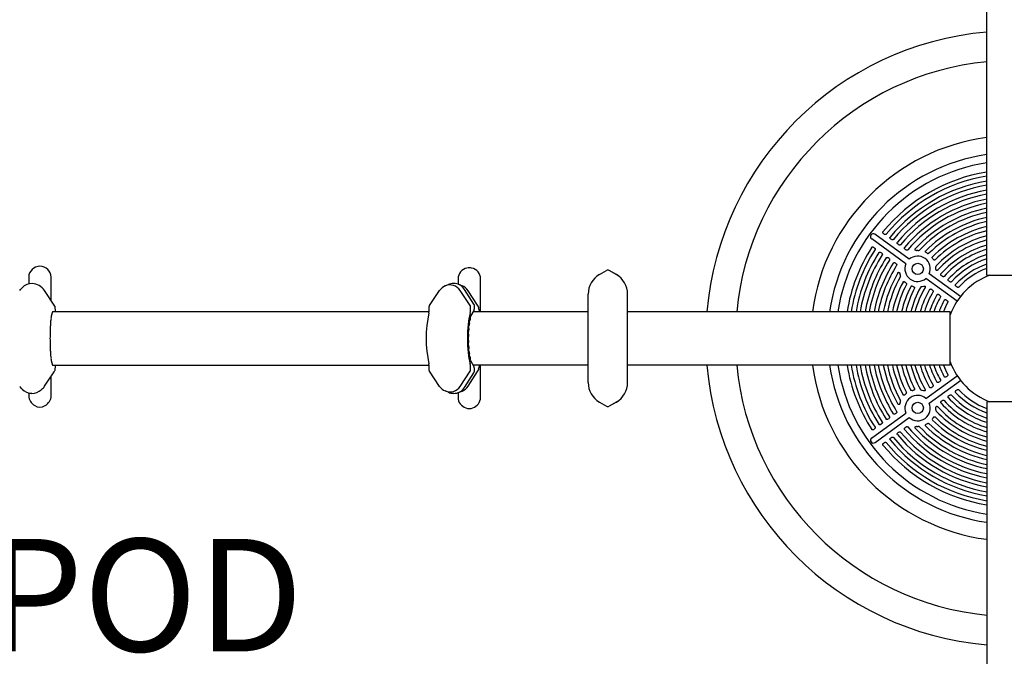
# Model space of a CAD drawing. Units: inches. Extents: x 136 to 1108, y 266 to 826.
# Drawn here: x 797 to 841, y 459 to 487 of the extents above; entities that cross this region are included whole.
import ezdxf

# ---------------------------------------------------------------- set-up
doc = ezdxf.new("R2010")
doc.units = ezdxf.units.IN
doc.header["$LTSCALE"] = 12
doc.header["$MEASUREMENT"] = 0
doc.layers.add('1', color=7, linetype='Continuous')
doc.layers.add('8', color=7, linetype='Continuous')
doc.styles.add('NORMAL', font='simplex')

msp = doc.modelspace()

# ---------------------------------------------------------------- linework, layer by layer
at = {"layer": '1'}
for p, q in [((840.054, 475.775), (840.054, 490.088)), ((836.615, 476.479), (835.09, 477.587)), ((835.485, 477.609), (835.465, 477.624)), ((835.519, 477.584), (835.485, 477.609)), ((836.467, 476.276), (834.948, 477.38)), ((835.804, 477.377), (835.783, 477.392)), ((835.838, 477.353), (835.804, 477.377)), ((836.124, 477.145), (836.103, 477.16)), ((836.158, 477.12), (836.124, 477.145)), ((835.044, 477.001), (835.023, 477.016)), ((835.078, 476.976), (835.044, 477.001)), ((835.363, 476.769), (835.342, 476.785)), ((835.396, 476.745), (835.363, 476.769)), ((836.445, 476.911), (836.423, 476.927)), ((836.478, 476.888), (836.445, 476.911)), ((836.937, 476.864), (836.969, 476.866)), ((837.015, 476.865), (836.969, 476.866)), ((837.39, 476.761), (837.367, 476.773)), ((837.422, 476.741), (837.39, 476.761)), ((835.683, 476.537), (835.661, 476.552)), ((835.716, 476.512), (835.683, 476.537)), ((836.004, 476.304), (835.982, 476.319)), ((836.037, 476.28), (836.004, 476.304)), ((837.665, 476.503), (837.649, 476.526)), ((837.686, 476.469), (837.665, 476.503)), ((822.866, 475.796), (823.179, 475.977)), ((822.867, 475.796), (823.179, 475.977)), ((823.617, 475.796), (823.304, 475.977)), ((823.616, 475.796), (823.304, 475.977)), ((836.208, 475.817), (836.199, 475.848)), ((836.222, 475.773), (836.208, 475.817)), ((838.89, 474.826), (837.504, 475.833)), ((837.798, 476.099), (837.795, 476.139)), ((837.8, 476.039), (837.798, 476.099)), ((797.54, 475.682), (797.54, 475.383)), ((798.54, 474.637), (798.54, 475.682)), ((816.593, 475.608), (816.593, 475.371)), ((817.593, 474.15), (817.593, 475.608)), ((836.439, 475.452), (836.42, 475.47)), ((836.467, 475.427), (836.439, 475.452)), ((838.742, 474.623), (837.356, 475.63)), ((838.061, 475.737), (838.037, 475.755)), ((838.092, 475.715), (838.061, 475.737)), ((838.387, 475.501), (838.363, 475.518)), ((838.417, 475.479), (838.387, 475.501)), ((840.054, 475.775), (842.429, 475.775)), ((797.207, 475.171), (797.251, 475.216)), ((798.67, 474.438), (798.247, 475.084)), ((815.324, 474.42), (815.772, 475.09)), ((816.021, 475.296), (816.164, 475.355)), ((816.774, 475.299), (816.614, 475.363)), ((817.132, 474.42), (816.685, 475.091)), ((816.982, 474.976), (816.879, 475.14)), ((817.293, 474.483), (816.982, 474.976)), ((817.451, 474.437), (817.036, 475.083)), ((836.769, 475.27), (836.742, 475.278)), ((836.808, 475.26), (836.769, 475.27)), ((837.155, 475.258), (837.195, 475.268)), ((837.195, 475.268), (837.252, 475.285)), ((837.62, 475.129), (837.596, 475.147)), ((837.651, 475.107), (837.62, 475.129)), ((838.713, 475.264), (838.689, 475.281)), ((838.744, 475.242), (838.713, 475.264)), ((822.366, 471.006), (822.366, 474.93)), ((822.366, 474.889), (822.366, 474.892)), ((822.369, 474.891), (822.366, 474.892)), ((822.366, 474.827), (822.366, 474.83)), ((822.367, 471.006), (822.367, 474.93)), ((822.367, 474.889), (822.367, 474.892)), ((822.369, 474.891), (822.367, 474.892)), ((822.367, 474.827), (822.367, 474.83)), ((824.114, 474.891), (824.117, 474.892)), ((824.114, 474.891), (824.116, 474.892)), ((824.116, 471.006), (824.116, 474.93)), ((824.116, 474.889), (824.116, 474.892)), ((824.116, 474.827), (824.116, 474.83)), ((824.117, 471.006), (824.117, 474.93)), ((824.117, 474.889), (824.117, 474.892)), ((824.117, 474.827), (824.117, 474.83)), ((837.945, 474.893), (837.921, 474.91)), ((837.976, 474.871), (837.945, 474.893)), ((838.271, 474.656), (838.247, 474.674)), ((838.302, 474.634), (838.271, 474.656)), ((798.597, 474.15), (798.537, 473.948)), ((815.31, 474.15), (798.597, 474.15)), ((798.702, 474.389), (798.67, 474.438)), ((798.718, 474.312), (798.713, 474.357)), ((798.742, 474.15), (798.718, 474.312)), ((815.314, 474.228), (815.314, 474.385)), ((817.294, 474.202), (817.143, 473.948)), ((817.144, 474.228), (817.144, 474.385)), ((822.367, 474.15), (817.263, 474.15)), ((817.303, 474.449), (817.303, 474.261)), ((817.482, 474.39), (817.451, 474.437)), ((817.552, 474.15), (817.502, 474.321)), ((838.429, 474.15), (824.116, 474.15)), ((838.429, 471.775), (838.429, 474.15)), ((798.524, 473.764), (798.517, 473.764)), ((817.118, 473.764), (817.104, 473.764)), ((798.505, 473.551), (798.507, 473.551)), ((817.079, 473.551), (817.084, 473.551)), ((798.505, 472.374), (798.507, 472.374)), ((817.079, 472.374), (817.084, 472.374)), ((798.517, 472.161), (798.524, 472.161)), ((798.537, 471.977), (798.597, 471.775)), ((817.104, 472.161), (817.118, 472.161)), ((817.143, 471.977), (817.294, 471.723)), ((798.247, 470.841), (798.67, 471.487)), ((798.597, 471.775), (815.31, 471.775)), ((798.67, 471.487), (798.702, 471.536)), ((798.713, 471.568), (798.718, 471.613)), ((798.718, 471.613), (798.742, 471.775)), ((815.314, 471.54), (815.314, 471.697)), ((815.772, 470.835), (815.324, 471.505)), ((816.685, 470.835), (817.132, 471.505)), ((816.982, 470.949), (817.293, 471.442)), ((817.036, 470.842), (817.451, 471.488)), ((817.144, 471.54), (817.144, 471.697)), ((822.367, 471.775), (817.263, 471.775)), ((817.303, 471.664), (817.303, 471.476)), ((817.451, 471.488), (817.482, 471.535)), ((817.502, 471.604), (817.552, 471.775)), ((817.593, 470.346), (817.593, 471.775)), ((838.429, 471.775), (824.116, 471.775)), ((798.54, 470.421), (798.54, 471.288)), ((822.366, 471.107), (822.366, 471.11)), ((822.366, 471.044), (822.366, 471.048)), ((822.369, 471.046), (822.366, 471.044)), ((822.367, 471.107), (822.367, 471.11)), ((822.367, 471.044), (822.367, 471.048)), ((822.369, 471.046), (822.367, 471.044)), ((824.114, 471.046), (824.117, 471.044)), ((824.114, 471.046), (824.116, 471.044)), ((824.116, 471.107), (824.116, 471.11)), ((824.116, 471.044), (824.116, 471.048)), ((824.117, 471.107), (824.117, 471.11)), ((824.117, 471.044), (824.117, 471.048)), ((837.356, 470.295), (838.742, 471.302)), ((837.504, 470.092), (838.89, 471.099)), ((837.921, 471.015), (837.945, 471.032)), ((837.945, 471.032), (837.976, 471.055)), ((838.247, 471.252), (838.271, 471.269)), ((838.271, 471.269), (838.302, 471.291)), ((797.251, 470.709), (797.209, 470.752)), ((798.094, 470.684), (798.124, 470.707)), ((816.163, 470.57), (816.021, 470.63)), ((816.614, 470.562), (816.774, 470.626)), ((816.879, 470.785), (816.982, 470.949)), ((836.742, 470.647), (836.769, 470.655)), ((836.769, 470.655), (836.808, 470.665)), ((837.195, 470.657), (837.155, 470.667)), ((837.252, 470.64), (837.195, 470.657)), ((837.596, 470.778), (837.62, 470.796)), ((837.62, 470.796), (837.651, 470.818)), ((838.689, 470.644), (838.713, 470.661)), ((838.713, 470.661), (838.744, 470.683)), ((797.54, 470.543), (797.54, 470.421)), ((816.593, 470.554), (816.593, 470.346)), ((822.866, 470.14), (823.179, 469.96)), ((822.867, 470.14), (823.179, 469.96)), ((823.617, 470.14), (823.304, 469.96)), ((823.616, 470.14), (823.304, 469.96)), ((836.209, 470.106), (836.223, 470.15)), ((836.42, 470.455), (836.439, 470.473)), ((836.439, 470.473), (836.467, 470.498)), ((838.037, 470.171), (838.061, 470.188)), ((838.061, 470.188), (838.092, 470.21)), ((838.363, 470.407), (838.387, 470.424)), ((838.387, 470.424), (838.417, 470.447)), ((840.054, 470.15), (840.054, 455.838)), ((842.429, 470.15), (840.054, 470.15)), ((836.2, 470.074), (836.209, 470.106)), ((837.795, 469.786), (837.798, 469.827)), ((837.798, 469.827), (837.8, 469.886)), ((834.942, 468.541), (836.467, 469.65)), ((835.096, 468.342), (836.615, 469.446)), ((835.661, 469.373), (835.683, 469.388)), ((835.683, 469.388), (835.716, 469.413)), ((835.982, 469.606), (836.004, 469.622)), ((836.004, 469.622), (836.037, 469.646)), ((837.649, 469.399), (837.665, 469.422)), ((837.665, 469.422), (837.686, 469.456)), ((835.023, 468.909), (835.044, 468.924)), ((835.044, 468.924), (835.078, 468.949)), ((835.342, 469.141), (835.363, 469.156)), ((835.363, 469.156), (835.396, 469.18)), ((836.423, 468.998), (836.445, 469.014)), ((836.445, 469.014), (836.478, 469.038)), ((836.971, 469.057), (836.939, 469.059)), ((836.971, 469.057), (837.017, 469.058)), ((837.367, 469.152), (837.39, 469.165)), ((837.39, 469.165), (837.422, 469.184)), ((835.783, 468.533), (835.804, 468.548)), ((835.804, 468.548), (835.838, 468.573)), ((836.103, 468.765), (836.124, 468.781)), ((836.124, 468.781), (836.158, 468.805)), ((835.465, 468.301), (835.485, 468.316)), ((835.485, 468.316), (835.519, 468.341))]:
    msp.add_line(p, q, dxfattribs=at)
for centre in [(836.994, 476.048), (836.994, 469.877)]:
    msp.add_circle(centre, 0.25, dxfattribs=at)
for centre, radius, start, end in [((841.241, 472.963), 13.658, 94.9881, 175.0119), ((841.241, 472.963), 12.342, 95.5211, 174.4789), ((841.241, 472.963), 9, 97.582, 172.418), ((841.241, 472.963), 8.25, 98.2758, 171.7242), ((841.241, 472.963), 7.887, 98.6602, 171.3398), ((841.241, 472.963), 7.48, 99.1347, 140.7418), ((841.241, 472.963), 7.303, 99.3584, 140.6983), ((841.241, 472.963), 7.087, 99.646, 140.5598), ((841.241, 472.963), 6.909, 99.8965, 140.5112), ((841.241, 472.963), 6.693, 100.22, 140.3556), ((841.241, 472.963), 6.515, 100.5023, 140.301), ((841.241, 472.963), 6.298, 100.8688, 140.1251), ((841.241, 472.963), 6.119, 101.1895, 140.0633), ((841.241, 472.963), 5.902, 101.608, 137.6389), ((841.241, 472.963), 5.723, 101.9755, 136.7236), ((841.241, 472.963), 5.505, 102.458, 135.0459), ((841.241, 472.963), 5.326, 102.8835, 134.7739), ((835.02, 477.482), 0.126, 56.6397, 234.6837), ((841.241, 472.963), 5.107, 103.4452, 134.6897), ((841.241, 472.963), 4.928, 103.9434, 134.9284), ((841.241, 472.963), 4.709, 104.6066, 136.8037), ((841.241, 472.963), 4.53, 105.1982, 138.0376), ((841.241, 472.963), 7.48, 147.2582, 170.8653), ((841.241, 472.963), 7.303, 147.3017, 170.6416), ((841.241, 472.963), 7.087, 147.4402, 170.354), ((837.021, 476.943), 0.078, 265.436, 312.8553), ((837.455, 476.785), 0.0549, 233.5608, 310.3945), ((841.241, 472.963), 4.31, 105.9933, 138.3158), ((841.241, 472.963), 4.131, 106.7078, 138.1809), ((841.241, 472.963), 3.91, 107.679, 137.7265), ((841.241, 472.963), 6.909, 147.4888, 170.1035), ((841.241, 472.963), 6.693, 147.6444, 169.78), ((841.241, 472.963), 6.515, 147.699, 169.4977), ((841.241, 472.963), 6.298, 147.8749, 169.1312), ((836.986, 476.054), 0.564, 156.8905, 311.1095), ((836.986, 476.054), 0.564, 336.8978, 131.1022), ((841.241, 472.963), 3.731, 108.5599, 137.5617), ((841.241, 472.963), 3.51, 109.7738, 136.9994), ((798.04, 475.671), 0.5, 1.2859, 178.7141), ((817.083, 475.604), 0.491, 100.9709, 179.4704), ((817.093, 475.725), 0.375, 74.0193, 105.9537), ((817.102, 475.604), 0.491, 0.5359, 79.025), ((823.242, 475.869), 0.125, 60, 120), ((823.241, 475.869), 0.125, 60, 120), ((841.241, 472.963), 6.119, 147.9367, 168.8105), ((841.241, 472.963), 5.902, 150.3949, 168.392), ((837.853, 476.148), 0.0587, 139.4083, 188.5391), ((841.241, 472.963), 3.331, 110.8886, 136.7934), ((797.686, 474.794), 0.606, 88.7419, 135.9527), ((797.699, 474.843), 0.557, 57.4742, 89.9684), ((816.389, 474.817), 0.583, 90.0185, 112.7417), ((816.413, 474.853), 0.548, 31.6089, 92.4799), ((823.366, 474.93), 1, 120, 180), ((823.367, 474.93), 1, 120, 180), ((823.116, 474.93), 1, 0, 60), ((823.117, 474.93), 1, 0, 60), ((841.241, 472.963), 5.723, 151.3006, 168.0245), ((841.241, 472.963), 5.505, 152.9541, 167.542), ((836.151, 475.743), 0.0771, 335.0922, 23.0718), ((841.241, 472.963), 3, 110.3641, 159.6359), ((816.236, 474.781), 0.557, 112.6756, 146.3614), ((816.229, 474.792), 0.545, 33.2437, 112.4131), ((816.57, 474.786), 0.553, 32.5668, 68.3396), ((841.241, 472.963), 5.326, 153.2268, 167.1165), ((841.241, 472.963), 5.107, 153.3104, 166.5548), ((841.241, 472.963), 4.928, 153.0717, 166.0566), ((836.723, 475.23), 0.0518, 68.4002, 149.2542), ((841.241, 472.963), 4.709, 151.1978, 165.3934), ((841.241, 472.963), 4.53, 149.9624, 164.8018), ((841.241, 472.963), 4.31, 149.6842, 164.0067), ((837.165, 475.201), 0.0589, 99.5938, 148.504), ((841.241, 472.963), 4.131, 149.8191, 163.2922), ((841.241, 472.963), 3.91, 150.2735, 162.321), ((841.241, 472.963), 3.731, 150.4383, 161.4401), ((841.241, 472.963), 3.51, 151.0006, 160.2262), ((841.241, 472.963), 3.331, 151.2066, 159.1114), ((798.651, 474.354), 0.0628, 2.9372, 34.4798), ((820.397, 472.963), 5.221, 167.4558, 192.5442), ((814.787, 474.217), 0.527, 346.7897, 1.2067), ((815.376, 474.385), 0.0625, 146.2728, 180), ((817.239, 474.449), 0.0641, 359.9455, 32.2431), ((817.431, 474.354), 0.063, 5.819, 35.8858), ((817.619, 474.366), 0.125, 182.8386, 200.9429), ((841.241, 472.963), 3, 200.3641, 249.6359), ((798.651, 471.571), 0.0628, 325.52, 357.063), ((814.787, 471.708), 0.527, 358.7933, 13.2103), ((815.376, 471.54), 0.0625, 180, 213.7272), ((817.239, 471.476), 0.0641, 327.7569, 0.0545), ((817.431, 471.572), 0.063, 324.1137, 354.1815), ((817.619, 471.559), 0.125, 159.0571, 177.1614), ((841.241, 472.963), 13.658, 184.9881, 265.0119), ((841.241, 472.963), 12.342, 185.5211, 264.4789), ((841.241, 472.963), 9, 187.582, 262.418), ((841.241, 472.963), 8.25, 188.2758, 261.7242), ((841.241, 472.963), 7.887, 188.6602, 261.3398), ((841.241, 472.963), 7.48, 189.1347, 212.7418), ((841.241, 472.963), 7.303, 189.3584, 212.6983), ((841.241, 472.963), 7.087, 189.646, 212.5598), ((841.241, 472.963), 6.909, 189.8965, 212.5112), ((841.241, 472.963), 6.693, 190.22, 212.3556), ((841.241, 472.963), 6.515, 190.5023, 212.301), ((841.241, 472.963), 6.298, 190.8688, 212.1251), ((841.241, 472.963), 6.119, 191.1895, 212.0633), ((841.241, 472.963), 5.902, 191.608, 209.6389), ((841.241, 472.963), 5.723, 191.9755, 208.7236), ((841.241, 472.963), 5.505, 192.458, 207.0459), ((841.241, 472.963), 5.326, 192.8835, 206.7739), ((841.241, 472.963), 5.107, 193.4452, 206.6897), ((841.241, 472.963), 4.928, 193.9434, 206.9284), ((841.241, 472.963), 4.709, 194.6066, 208.8037), ((841.241, 472.963), 4.53, 195.1982, 210.0376), ((841.241, 472.963), 4.31, 195.9933, 210.3158), ((841.241, 472.963), 4.131, 196.7078, 210.1809), ((841.241, 472.963), 3.91, 197.679, 209.7265), ((841.241, 472.963), 3.731, 198.5599, 209.5617), ((841.241, 472.963), 3.51, 199.7738, 208.9994), ((841.241, 472.963), 3.331, 200.8886, 208.7934), ((823.366, 471.006), 1, 180, 240), ((823.367, 471.006), 1, 180, 240), ((823.116, 471.006), 1, 300, 0), ((823.117, 471.006), 1, 300, 0), ((797.686, 471.13), 0.605, 224.0099, 269.9822), ((797.685, 471.131), 0.607, 270.0749, 312.5092), ((797.778, 471.148), 0.561, 308.1388, 326.8324), ((816.235, 471.142), 0.555, 213.5747, 247.4455), ((816.229, 471.134), 0.545, 247.594, 326.7434), ((816.389, 471.108), 0.583, 247.2415, 269.9905), ((816.413, 471.072), 0.548, 267.529, 328.3823), ((816.57, 471.139), 0.553, 291.6604, 327.4332), ((837.165, 470.724), 0.0587, 211.4084, 260.539), ((841.241, 472.963), 3.51, 223.0006, 250.2262), ((841.241, 472.963), 3.331, 223.2066, 249.1114), ((798.024, 470.424), 0.484, 180.3783, 244.3934), ((798.056, 470.424), 0.484, 295.5874, 359.6359), ((817.081, 470.35), 0.488, 180.4589, 253.1027), ((817.104, 470.35), 0.488, 286.9066, 359.5368), ((836.152, 470.179), 0.078, 337.436, 24.8553), ((836.986, 469.871), 0.564, 48.8978, 203.1022), ((836.436, 470.543), 0.0549, 305.5608, 22.3945), ((841.241, 472.963), 4.131, 221.8191, 253.2922), ((841.241, 472.963), 3.91, 222.2735, 252.321), ((841.241, 472.963), 3.731, 222.4383, 251.4401), ((798.04, 470.287), 0.375, 233.1155, 306.875), ((817.093, 470.225), 0.375, 245.8211, 294.1868), ((823.242, 470.068), 0.125, 240, 300), ((823.241, 470.068), 0.125, 240, 300), ((836.986, 469.871), 0.564, 228.8905, 23.1095), ((837.853, 469.777), 0.0589, 171.5938, 220.504), ((841.241, 472.963), 4.709, 223.1978, 255.3934), ((841.241, 472.963), 4.53, 221.9624, 254.8018), ((841.241, 472.963), 4.31, 221.6842, 254.0067), ((837.688, 469.366), 0.0518, 140.4002, 221.2542), ((841.241, 472.963), 5.107, 225.3104, 256.5548), ((841.241, 472.963), 4.928, 225.0717, 256.0566), ((841.241, 472.963), 6.298, 219.8749, 259.1312), ((841.241, 472.963), 6.119, 219.9367, 258.8105), ((841.241, 472.963), 5.902, 222.3949, 258.392), ((837.024, 468.981), 0.0771, 47.0921, 95.072), ((841.241, 472.963), 5.723, 223.3006, 258.0245), ((841.241, 472.963), 5.505, 224.9541, 257.542), ((841.241, 472.963), 5.326, 225.2268, 257.1165), ((835.021, 468.443), 0.126, 128.6397, 306.6837), ((841.241, 472.963), 7.087, 219.4402, 260.354), ((841.241, 472.963), 6.909, 219.4888, 260.1035), ((841.241, 472.963), 6.693, 219.6444, 259.78), ((841.241, 472.963), 6.515, 219.699, 259.4977), ((841.241, 472.963), 7.48, 219.2582, 260.8653), ((841.241, 472.963), 7.303, 219.3017, 260.6416)]:
    msp.add_arc(centre, radius, start, end, dxfattribs=at)
for centre, major_axis, ratio, start_param, end_param in [((838.941, 474.634), (19.314, 26.583), 0.147653, 1.566971, 1.566987), ((797.78, 474.775), (-0.396, 0.523), 0.853603, 4.657776, 5.182229), ((798.62, 474.405), (-0.0502, -0.0328), 0.061269, 3.141593, 3.202474), ((817.317, 472.963), (0, -1.406), 0.221548, 3.794934, 5.629844), ((817.102, 474.228), (0, 0.188), 0.221548, 3.794934, 4.712389), ((817.083, 474.385), (0.0232, -0.058), 0.971345, 1.200317, 1.802467), ((817.289, 474.261), (0, -0.0625), 0.221548, 0.356382, 1.570796), ((798.521, 473.676), (0, 0.0937), 0.111469, 0.352134, 2.18473), ((798.624, 472.963), (0, 1.203), 0.111469, 0.772588, 0.841842), ((798.54, 473.86), (0, 0.0937), 0.111469, 0.356382, 1.966564), ((817.111, 473.676), (0, 0.0937), 0.221548, 0.352134, 2.18473), ((817.317, 472.963), (0, 1.203), 0.221548, 0.772588, 0.841842), ((817.15, 473.86), (0, 0.0937), 0.221548, 0.356382, 1.966564), ((798.497, 473.216), (0, 0.0937), 0.111469, 0.084198, 2.621063), ((798.506, 473.458), (0, 0.0937), 0.111469, 6.149217, 8.686082), ((798.624, 472.963), (0, 1.203), 0.111469, 1.20892, 1.278174), ((798.624, 472.963), (0, 1.203), 0.111469, 0.990754, 1.060008), ((817.063, 473.216), (0, 0.0937), 0.221548, 0.084198, 2.621063), ((817.082, 473.458), (0, 0.0937), 0.221548, 6.149217, 8.686082), ((817.317, 472.963), (0, 1.203), 0.221548, 1.20892, 1.278174), ((817.317, 472.963), (0, 1.203), 0.221548, 0.990754, 1.060008), ((798.494, 472.963), (0, 0.0937), 0.111469, 0.302364, 2.839229), ((798.497, 472.709), (0, 0.0937), 0.111469, 0.52053, 3.057395), ((798.624, 472.963), (0, 1.203), 0.111469, 1.427086, 1.49634), ((798.624, 472.963), (0, 1.203), 0.111469, 1.645252, 1.714507), ((817.057, 472.963), (0, 0.0937), 0.221548, 0.302364, 2.839229), ((817.063, 472.709), (0, 0.0937), 0.221548, 0.52053, 3.057395), ((817.317, 472.963), (0, 1.203), 0.221548, 1.427086, 1.49634), ((817.317, 472.963), (0, 1.203), 0.221548, 1.645252, 1.714507), ((798.506, 472.467), (0, 0.0937), 0.111469, 0.738696, 3.275561), ((798.624, 472.963), (0, 1.203), 0.111469, 1.863418, 1.932673), ((798.624, 472.963), (0, 1.203), 0.111469, 2.081585, 2.150839), ((817.082, 472.467), (0, 0.0937), 0.221548, 0.738696, 3.275561), ((817.317, 472.963), (0, 1.203), 0.221548, 1.863418, 1.932673), ((817.317, 472.963), (0, 1.203), 0.221548, 2.081585, 2.150839), ((798.521, 472.249), (0, 0.0937), 0.111469, 0.956862, 2.789458), ((798.624, 472.963), (0, 1.203), 0.111469, 2.299751, 2.369005), ((798.54, 472.065), (0, 0.0937), 0.111469, 1.175029, 2.78521), ((817.111, 472.249), (0, 0.0937), 0.221548, 0.956862, 2.789458), ((817.317, 472.963), (0, 1.203), 0.221548, 2.299751, 2.369005), ((817.15, 472.065), (0, 0.0937), 0.221548, 1.175029, 2.78521), ((817.102, 471.697), (0, 0.188), 0.221548, 4.712389, 5.629844), ((817.083, 471.54), (-0.0232, -0.058), 0.971345, 1.339125, 1.941276), ((817.289, 471.664), (0, -0.0625), 0.221548, 1.570796, 2.78521), ((797.78, 471.15), (0, 0.562), 0.995029, 3.80356, 4.130173), ((798.197, 470.874), (-0.0502, 0.0328), 0.061271, 3.096142, 3.141593), ((838.941, 471.291), (19.314, -26.583), 0.147653, 4.708563, 4.708579)]:
    msp.add_ellipse(centre, major_axis=major_axis, ratio=ratio, start_param=start_param, end_param=end_param, dxfattribs=at)
for points, knots in [([(835.465, 477.624), (835.458, 477.629), (835.452, 477.635), (835.444, 477.649), (835.441, 477.655), (835.439, 477.668), (835.44, 477.674), (835.442, 477.683), (835.443, 477.686), (835.446, 477.691), (835.448, 477.694), (835.449, 477.696)], [0, 0, 0, 0, 0.066825, 0.066825, 0.1214204, 0.1214204, 0.1677774, 0.1677774, 0.1913712, 0.1913712, 0.2147442, 0.2147442, 0.2147442, 0.2147442]), ([(835.59, 477.588), (835.587, 477.584), (835.583, 477.581), (835.573, 477.575), (835.567, 477.573), (835.555, 477.572), (835.549, 477.572), (835.534, 477.576), (835.526, 477.579), (835.519, 477.584)], [0, 0, 0, 0, 0.0409621, 0.0409621, 0.0851148, 0.0851148, 0.1360724, 0.1360724, 0.2013778, 0.2013778, 0.2013778, 0.2013778]), ([(835.783, 477.392), (835.776, 477.397), (835.77, 477.404), (835.762, 477.417), (835.76, 477.424), (835.758, 477.437), (835.758, 477.443), (835.761, 477.451), (835.762, 477.454), (835.764, 477.46), (835.766, 477.462), (835.768, 477.465)], [0, 0, 0, 0, 0.0668695, 0.0668695, 0.1214772, 0.1214772, 0.1678311, 0.1678311, 0.1915938, 0.1915938, 0.2151344, 0.2151344, 0.2151344, 0.2151344]), ([(835.909, 477.356), (835.906, 477.352), (835.901, 477.349), (835.892, 477.343), (835.886, 477.342), (835.874, 477.34), (835.867, 477.34), (835.853, 477.344), (835.845, 477.348), (835.838, 477.353)], [0, 0, 0, 0, 0.0409616, 0.0409616, 0.0851504, 0.0851504, 0.1361907, 0.1361907, 0.2010808, 0.2010808, 0.2010808, 0.2010808]), ([(836.103, 477.16), (836.096, 477.165), (836.09, 477.172), (836.082, 477.185), (836.079, 477.192), (836.078, 477.204), (836.078, 477.211), (836.08, 477.219), (836.081, 477.222), (836.084, 477.228), (836.086, 477.23), (836.088, 477.233)], [0, 0, 0, 0, 0.0669147, 0.0669147, 0.1215351, 0.1215351, 0.1678858, 0.1678858, 0.1918378, 0.1918378, 0.2155661, 0.2155661, 0.2155661, 0.2155661]), ([(836.229, 477.124), (836.225, 477.12), (836.221, 477.116), (836.211, 477.111), (836.206, 477.109), (836.193, 477.108), (836.187, 477.108), (836.172, 477.112), (836.164, 477.115), (836.158, 477.12)], [0, 0, 0, 0, 0.0409624, 0.0409624, 0.0851929, 0.0851929, 0.1363259, 0.1363259, 0.2007437, 0.2007437, 0.2007437, 0.2007437]), ([(834.95, 477.008), (834.953, 477.013), (834.956, 477.017), (834.965, 477.023), (834.97, 477.025), (834.982, 477.028), (834.988, 477.028), (834.999, 477.027), (835.004, 477.026), (835.014, 477.022), (835.019, 477.019), (835.023, 477.016)], [0, 0, 0, 0, 0.0407438, 0.0407438, 0.0836088, 0.0836088, 0.1321437, 0.1321437, 0.1717561, 0.1717561, 0.2129766, 0.2129766, 0.2129766, 0.2129766]), ([(835.078, 476.976), (835.085, 476.971), (835.091, 476.965), (835.099, 476.952), (835.101, 476.945), (835.103, 476.933), (835.103, 476.927), (835.101, 476.917), (835.099, 476.912), (835.096, 476.908)], [0, 0, 0, 0, 0.0669119, 0.0669119, 0.1215321, 0.1215321, 0.1630397, 0.1630397, 0.2031451, 0.2031451, 0.2031451, 0.2031451]), ([(835.268, 476.777), (835.271, 476.781), (835.275, 476.785), (835.284, 476.791), (835.289, 476.794), (835.3, 476.797), (835.307, 476.797), (835.318, 476.796), (835.323, 476.794), (835.333, 476.79), (835.337, 476.788), (835.342, 476.785)], [0, 0, 0, 0, 0.0407305, 0.0407305, 0.0835532, 0.0835532, 0.1320208, 0.1320208, 0.1718808, 0.1718808, 0.2133601, 0.2133601, 0.2133601, 0.2133601]), ([(835.396, 476.745), (835.403, 476.74), (835.409, 476.733), (835.417, 476.72), (835.42, 476.713), (835.422, 476.701), (835.422, 476.696), (835.419, 476.685), (835.417, 476.68), (835.415, 476.676)], [0, 0, 0, 0, 0.0669645, 0.0669645, 0.1215994, 0.1215994, 0.1629211, 0.1629211, 0.2028455, 0.2028455, 0.2028455, 0.2028455]), ([(836.423, 476.927), (836.416, 476.932), (836.41, 476.939), (836.402, 476.952), (836.4, 476.959), (836.398, 476.972), (836.398, 476.978), (836.4, 476.987), (836.402, 476.99), (836.404, 476.995), (836.406, 476.998), (836.408, 477)], [0, 0, 0, 0, 0.0669609, 0.0669609, 0.1215943, 0.1215943, 0.1679417, 0.1679417, 0.1921072, 0.1921072, 0.2160475, 0.2160475, 0.2160475, 0.2160475]), ([(836.549, 476.891), (836.546, 476.887), (836.541, 476.883), (836.532, 476.878), (836.526, 476.876), (836.514, 476.875), (836.507, 476.875), (836.492, 476.879), (836.485, 476.883), (836.478, 476.888)], [0, 0, 0, 0, 0.040965, 0.040965, 0.0852438, 0.0852438, 0.1364816, 0.1364816, 0.2003588, 0.2003588, 0.2003588, 0.2003588]), ([(836.937, 476.864), (836.926, 476.863), (836.915, 476.865), (836.897, 476.871), (836.89, 476.875), (836.88, 476.884), (836.876, 476.889), (836.871, 476.899), (836.87, 476.905), (836.869, 476.915), (836.87, 476.92), (836.873, 476.927), (836.874, 476.93), (836.877, 476.935), (836.879, 476.937), (836.88, 476.939)], [0, 0, 0, 0, 0.0824559, 0.0824559, 0.1483805, 0.1483805, 0.2037578, 0.2037578, 0.2514126, 0.2514126, 0.2960683, 0.2960683, 0.3204698, 0.3204698, 0.3452972, 0.3452972, 0.3452972, 0.3452972]), ([(837.366, 476.773), (837.359, 476.778), (837.351, 476.783), (837.341, 476.796), (837.338, 476.802), (837.334, 476.815), (837.333, 476.821), (837.334, 476.832), (837.336, 476.836), (837.34, 476.845), (837.342, 476.849), (837.346, 476.852)], [0, 0, 0, 0, 0.0694439, 0.0694439, 0.1256141, 0.1256141, 0.17271, 0.17271, 0.2090439, 0.2090439, 0.2449995, 0.2449995, 0.2449995, 0.2449995]), ([(835.587, 476.544), (835.59, 476.549), (835.594, 476.553), (835.603, 476.559), (835.608, 476.562), (835.62, 476.565), (835.626, 476.565), (835.637, 476.563), (835.642, 476.562), (835.652, 476.558), (835.657, 476.555), (835.661, 476.552)], [0, 0, 0, 0, 0.0407171, 0.0407171, 0.0834934, 0.0834934, 0.1318861, 0.1318861, 0.1720197, 0.1720197, 0.2137847, 0.2137847, 0.2137847, 0.2137847]), ([(835.716, 476.512), (835.723, 476.507), (835.729, 476.501), (835.737, 476.488), (835.74, 476.481), (835.741, 476.469), (835.741, 476.463), (835.739, 476.453), (835.737, 476.448), (835.735, 476.444)], [0, 0, 0, 0, 0.0670188, 0.0670188, 0.1216689, 0.1216689, 0.1627828, 0.1627828, 0.202505, 0.202505, 0.202505, 0.202505]), ([(835.908, 476.312), (835.911, 476.316), (835.914, 476.32), (835.923, 476.326), (835.928, 476.329), (835.94, 476.332), (835.946, 476.332), (835.957, 476.331), (835.963, 476.329), (835.972, 476.325), (835.977, 476.323), (835.982, 476.319)], [0, 0, 0, 0, 0.0407036, 0.0407036, 0.083429, 0.083429, 0.1317375, 0.1317375, 0.1721756, 0.1721756, 0.2142584, 0.2142584, 0.2142584, 0.2142584]), ([(836.037, 476.28), (836.044, 476.275), (836.05, 476.268), (836.058, 476.255), (836.06, 476.248), (836.062, 476.236), (836.062, 476.23), (836.06, 476.22), (836.058, 476.215), (836.055, 476.211)], [0, 0, 0, 0, 0.0670754, 0.0670754, 0.1217413, 0.1217413, 0.162621, 0.162621, 0.2021159, 0.2021159, 0.2021159, 0.2021159]), ([(837.649, 476.526), (837.644, 476.533), (837.64, 476.541), (837.636, 476.556), (837.636, 476.563), (837.638, 476.574), (837.64, 476.579), (837.644, 476.587), (837.646, 476.59), (837.65, 476.593)], [0, 0, 0, 0, 0.065839, 0.065839, 0.118962, 0.118962, 0.1541283, 0.1541283, 0.1883606, 0.1883606, 0.1883606, 0.1883606]), ([(837.761, 476.452), (837.757, 476.448), (837.753, 476.445), (837.743, 476.441), (837.737, 476.44), (837.726, 476.44), (837.721, 476.441), (837.709, 476.445), (837.704, 476.449), (837.694, 476.458), (837.689, 476.463), (837.686, 476.469)], [0, 0, 0, 0, 0.0412441, 0.0412441, 0.081736, 0.081736, 0.1254234, 0.1254234, 0.1764415, 0.1764415, 0.2288391, 0.2288391, 0.2288391, 0.2288391]), ([(836.11, 475.878), (836.113, 475.883), (836.116, 475.887), (836.125, 475.894), (836.129, 475.896), (836.139, 475.899), (836.144, 475.899), (836.155, 475.898), (836.161, 475.896), (836.172, 475.89), (836.178, 475.886), (836.186, 475.876), (836.189, 475.871), (836.195, 475.86), (836.197, 475.854), (836.199, 475.848)], [0, 0, 0, 0, 0.0423047, 0.0423047, 0.0817875, 0.0817875, 0.1216788, 0.1216788, 0.1662521, 0.1662521, 0.2200782, 0.2200782, 0.2663761, 0.2663761, 0.3142542, 0.3142542, 0.3142542, 0.3142542]), ([(837.873, 475.991), (837.868, 475.986), (837.863, 475.982), (837.853, 475.977), (837.848, 475.976), (837.839, 475.975), (837.834, 475.976), (837.826, 475.979), (837.822, 475.981), (837.814, 475.988), (837.811, 475.993), (837.805, 476.004), (837.803, 476.01), (837.8, 476.024), (837.799, 476.031), (837.799, 476.039)], [0, 0, 0, 0, 0.0530315, 0.0530315, 0.0970752, 0.0970752, 0.1371895, 0.1371895, 0.1779889, 0.1779889, 0.2273191, 0.2273191, 0.2868729, 0.2868729, 0.3512821, 0.3512821, 0.3512821, 0.3512821]), ([(838.037, 475.755), (838.03, 475.76), (838.024, 475.766), (838.016, 475.78), (838.013, 475.786), (838.012, 475.799), (838.012, 475.805), (838.014, 475.815), (838.015, 475.818), (838.018, 475.824), (838.02, 475.826), (838.022, 475.829)], [0, 0, 0, 0, 0.0672456, 0.0672456, 0.1219582, 0.1219582, 0.1682853, 0.1682853, 0.1941197, 0.1941197, 0.2197179, 0.2197179, 0.2197179, 0.2197179]), ([(836.339, 475.466), (836.341, 475.47), (836.344, 475.475), (836.352, 475.482), (836.357, 475.484), (836.368, 475.488), (836.374, 475.489), (836.386, 475.488), (836.393, 475.487), (836.407, 475.481), (836.414, 475.476), (836.42, 475.47)], [0, 0, 0, 0, 0.0408401, 0.0408401, 0.0820391, 0.0820391, 0.1272334, 0.1272334, 0.180028, 0.180028, 0.242842, 0.242842, 0.242842, 0.242842]), ([(836.468, 475.427), (836.474, 475.421), (836.48, 475.414), (836.488, 475.4), (836.49, 475.393), (836.491, 475.382), (836.491, 475.377), (836.489, 475.369), (836.488, 475.365), (836.486, 475.362)], [0, 0, 0, 0, 0.0696401, 0.0696401, 0.1251794, 0.1251794, 0.1578511, 0.1578511, 0.1895228, 0.1895228, 0.1895228, 0.1895228]), ([(838.163, 475.717), (838.159, 475.713), (838.155, 475.709), (838.145, 475.704), (838.139, 475.703), (838.127, 475.702), (838.12, 475.703), (838.106, 475.707), (838.099, 475.71), (838.092, 475.715)], [0, 0, 0, 0, 0.0410214, 0.0410214, 0.0857132, 0.0857132, 0.1377966, 0.1377966, 0.1972576, 0.1972576, 0.1972576, 0.1972576]), ([(838.363, 475.518), (838.356, 475.524), (838.349, 475.53), (838.341, 475.544), (838.339, 475.55), (838.337, 475.563), (838.337, 475.569), (838.339, 475.578), (838.34, 475.582), (838.344, 475.588), (838.346, 475.59), (838.348, 475.593)], [0, 0, 0, 0, 0.0673229, 0.0673229, 0.1220569, 0.1220569, 0.1683785, 0.1683785, 0.1947546, 0.1947546, 0.2208913, 0.2208913, 0.2208913, 0.2208913]), ([(838.488, 475.48), (838.484, 475.476), (838.48, 475.473), (838.47, 475.468), (838.464, 475.467), (838.451, 475.466), (838.444, 475.466), (838.43, 475.471), (838.424, 475.474), (838.417, 475.479)], [0, 0, 0, 0, 0.0410503, 0.0410503, 0.0858882, 0.0858882, 0.1382582, 0.1382582, 0.1962279, 0.1962279, 0.1962279, 0.1962279]), ([(836.808, 475.26), (836.816, 475.259), (836.824, 475.255), (836.837, 475.246), (836.842, 475.241), (836.848, 475.231), (836.85, 475.225), (836.852, 475.215), (836.852, 475.211), (836.851, 475.202), (836.849, 475.198), (836.847, 475.194)], [0, 0, 0, 0, 0.0666935, 0.0666935, 0.1195319, 0.1195319, 0.1642184, 0.1642184, 0.197552, 0.197552, 0.2308038, 0.2308038, 0.2308038, 0.2308038]), ([(837.252, 475.285), (837.264, 475.29), (837.276, 475.292), (837.294, 475.29), (837.301, 475.289), (837.311, 475.284), (837.315, 475.281), (837.321, 475.273), (837.324, 475.27), (837.326, 475.261), (837.327, 475.256), (837.327, 475.248), (837.326, 475.244), (837.324, 475.237), (837.322, 475.233), (837.32, 475.23)], [0, 0, 0, 0, 0.0991119, 0.0991119, 0.1691022, 0.1691022, 0.2259693, 0.2259693, 0.2763959, 0.2763959, 0.3270658, 0.3270658, 0.3688316, 0.3688316, 0.4126787, 0.4126787, 0.4126787, 0.4126787]), ([(837.521, 475.138), (837.523, 475.143), (837.527, 475.147), (837.535, 475.153), (837.54, 475.156), (837.552, 475.159), (837.558, 475.16), (837.57, 475.159), (837.575, 475.157), (837.586, 475.153), (837.591, 475.15), (837.596, 475.147)], [0, 0, 0, 0, 0.0406334, 0.0406334, 0.0829915, 0.0829915, 0.1306616, 0.1306616, 0.173394, 0.173394, 0.2178742, 0.2178742, 0.2178742, 0.2178742]), ([(837.651, 475.107), (837.658, 475.102), (837.664, 475.095), (837.672, 475.082), (837.675, 475.075), (837.677, 475.063), (837.677, 475.058), (837.675, 475.048), (837.673, 475.043), (837.671, 475.039)], [0, 0, 0, 0, 0.067439, 0.067439, 0.1222054, 0.1222054, 0.1612527, 0.1612527, 0.1989749, 0.1989749, 0.1989749, 0.1989749]), ([(838.689, 475.281), (838.682, 475.287), (838.675, 475.293), (838.667, 475.307), (838.665, 475.313), (838.663, 475.326), (838.663, 475.332), (838.665, 475.342), (838.666, 475.345), (838.67, 475.351), (838.672, 475.354), (838.674, 475.356)], [0, 0, 0, 0, 0.0674132, 0.0674132, 0.1221721, 0.1221721, 0.1684872, 0.1684872, 0.1955309, 0.1955309, 0.2223315, 0.2223315, 0.2223315, 0.2223315]), ([(838.814, 475.243), (838.81, 475.239), (838.806, 475.236), (838.795, 475.231), (838.79, 475.229), (838.777, 475.229), (838.77, 475.23), (838.756, 475.234), (838.749, 475.237), (838.744, 475.242)], [0, 0, 0, 0, 0.0410919, 0.0410919, 0.0861175, 0.0861175, 0.1388501, 0.1388501, 0.1949475, 0.1949475, 0.1949475, 0.1949475]), ([(837.845, 474.902), (837.848, 474.906), (837.852, 474.91), (837.86, 474.917), (837.865, 474.919), (837.876, 474.923), (837.883, 474.923), (837.895, 474.922), (837.9, 474.921), (837.911, 474.917), (837.916, 474.914), (837.921, 474.91)], [0, 0, 0, 0, 0.0406205, 0.0406205, 0.0828687, 0.0828687, 0.1303391, 0.1303391, 0.1737932, 0.1737932, 0.2190307, 0.2190307, 0.2190307, 0.2190307]), ([(837.976, 474.871), (837.983, 474.865), (837.989, 474.859), (837.997, 474.845), (838, 474.839), (838.002, 474.827), (838.002, 474.822), (838, 474.812), (837.998, 474.807), (837.996, 474.803)], [0, 0, 0, 0, 0.0675423, 0.0675423, 0.1223371, 0.1223371, 0.1607861, 0.1607861, 0.1979311, 0.1979311, 0.1979311, 0.1979311]), ([(838.171, 474.664), (838.174, 474.669), (838.177, 474.673), (838.186, 474.68), (838.191, 474.682), (838.202, 474.686), (838.208, 474.686), (838.22, 474.686), (838.226, 474.684), (838.237, 474.68), (838.242, 474.677), (838.247, 474.674)], [0, 0, 0, 0, 0.0406101, 0.0406101, 0.082728, 0.082728, 0.1299571, 0.1299571, 0.174289, 0.174289, 0.2204501, 0.2204501, 0.2204501, 0.2204501]), ([(838.302, 474.634), (838.309, 474.629), (838.315, 474.622), (838.323, 474.608), (838.326, 474.602), (838.328, 474.59), (838.328, 474.585), (838.326, 474.575), (838.325, 474.571), (838.322, 474.567)], [0, 0, 0, 0, 0.0676653, 0.0676653, 0.1224937, 0.1224937, 0.1602019, 0.1602019, 0.1966331, 0.1966331, 0.1966331, 0.1966331]), ([(837.921, 471.015), (837.914, 471.01), (837.906, 471.006), (837.89, 471.002), (837.883, 471.002), (837.87, 471.004), (837.865, 471.006), (837.857, 471.011), (837.854, 471.013), (837.849, 471.018), (837.847, 471.021), (837.845, 471.024)], [0, 0, 0, 0, 0.0673788, 0.0673788, 0.1221291, 0.1221291, 0.1684486, 0.1684486, 0.1948012, 0.1948012, 0.2208933, 0.2208933, 0.2208933, 0.2208933]), ([(837.996, 471.122), (837.999, 471.117), (838, 471.112), (838.002, 471.101), (838.002, 471.095), (837.999, 471.083), (837.996, 471.076), (837.987, 471.064), (837.982, 471.059), (837.976, 471.055)], [0, 0, 0, 0, 0.0410512, 0.0410512, 0.0858921, 0.0858921, 0.1382694, 0.1382694, 0.1962278, 0.1962278, 0.1962278, 0.1962278]), ([(838.247, 471.252), (838.24, 471.246), (838.232, 471.243), (838.216, 471.239), (838.209, 471.238), (838.196, 471.241), (838.191, 471.243), (838.182, 471.248), (838.18, 471.25), (838.175, 471.255), (838.173, 471.258), (838.171, 471.261)], [0, 0, 0, 0, 0.0674762, 0.0674762, 0.1222532, 0.1222532, 0.168566, 0.168566, 0.1955834, 0.1955834, 0.2223338, 0.2223338, 0.2223338, 0.2223338]), ([(838.322, 471.358), (838.325, 471.354), (838.327, 471.349), (838.328, 471.337), (838.328, 471.331), (838.324, 471.319), (838.321, 471.313), (838.313, 471.301), (838.308, 471.296), (838.302, 471.291)], [0, 0, 0, 0, 0.0410929, 0.0410929, 0.0861215, 0.0861215, 0.1388617, 0.1388617, 0.1949475, 0.1949475, 0.1949475, 0.1949475]), ([(836.742, 470.647), (836.734, 470.644), (836.725, 470.643), (836.71, 470.645), (836.703, 470.647), (836.693, 470.652), (836.689, 470.655), (836.683, 470.661), (836.68, 470.665), (836.678, 470.669)], [0, 0, 0, 0, 0.06585, 0.06585, 0.1189752, 0.1189752, 0.1541424, 0.1541424, 0.1883609, 0.1883609, 0.1883609, 0.1883609]), ([(836.847, 470.731), (836.85, 470.726), (836.851, 470.721), (836.852, 470.71), (836.852, 470.705), (836.848, 470.694), (836.845, 470.689), (836.838, 470.68), (836.833, 470.675), (836.821, 470.669), (836.814, 470.666), (836.808, 470.665)], [0, 0, 0, 0, 0.0412424, 0.0412424, 0.0817354, 0.0817354, 0.1254279, 0.1254279, 0.1764585, 0.1764585, 0.228839, 0.228839, 0.228839, 0.228839]), ([(837.32, 470.695), (837.323, 470.689), (837.326, 470.683), (837.327, 470.672), (837.327, 470.667), (837.324, 470.658), (837.322, 470.654), (837.317, 470.646), (837.313, 470.643), (837.305, 470.638), (837.299, 470.636), (837.287, 470.634), (837.28, 470.634), (837.266, 470.635), (837.259, 470.637), (837.252, 470.64)], [0, 0, 0, 0, 0.0530298, 0.0530298, 0.0970733, 0.0970733, 0.1371882, 0.1371882, 0.1779856, 0.1779856, 0.2273087, 0.2273087, 0.2868792, 0.2868792, 0.3512809, 0.3512809, 0.3512809, 0.3512809]), ([(837.596, 470.778), (837.589, 470.773), (837.581, 470.769), (837.565, 470.766), (837.558, 470.765), (837.545, 470.768), (837.54, 470.77), (837.532, 470.775), (837.529, 470.777), (837.524, 470.782), (837.522, 470.784), (837.521, 470.787)], [0, 0, 0, 0, 0.0672953, 0.0672953, 0.1220225, 0.1220225, 0.1683478, 0.1683478, 0.1941611, 0.1941611, 0.2197197, 0.2197197, 0.2197197, 0.2197197]), ([(837.671, 470.886), (837.673, 470.881), (837.675, 470.876), (837.677, 470.865), (837.676, 470.859), (837.674, 470.847), (837.671, 470.841), (837.663, 470.828), (837.657, 470.823), (837.651, 470.818)], [0, 0, 0, 0, 0.0410223, 0.0410223, 0.0857171, 0.0857171, 0.1378076, 0.1378076, 0.1972576, 0.1972576, 0.1972576, 0.1972576]), ([(838.674, 470.569), (838.67, 470.573), (838.668, 470.577), (838.664, 470.587), (838.663, 470.593), (838.663, 470.604), (838.664, 470.611), (838.669, 470.622), (838.672, 470.627), (838.679, 470.636), (838.684, 470.64), (838.689, 470.644)], [0, 0, 0, 0, 0.04061, 0.04061, 0.0827381, 0.0827381, 0.1299938, 0.1299938, 0.174275, 0.174275, 0.22045, 0.22045, 0.22045, 0.22045]), ([(838.744, 470.683), (838.751, 470.689), (838.759, 470.693), (838.774, 470.696), (838.781, 470.697), (838.793, 470.695), (838.798, 470.693), (838.807, 470.689), (838.81, 470.686), (838.814, 470.682)], [0, 0, 0, 0, 0.0676671, 0.0676671, 0.122496, 0.122496, 0.1602049, 0.1602049, 0.1966331, 0.1966331, 0.1966331, 0.1966331]), ([(836.42, 470.455), (836.413, 470.449), (836.406, 470.444), (836.39, 470.438), (836.383, 470.436), (836.37, 470.437), (836.364, 470.438), (836.354, 470.443), (836.35, 470.445), (836.343, 470.452), (836.341, 470.455), (836.339, 470.46)], [0, 0, 0, 0, 0.0694717, 0.0694717, 0.1256503, 0.1256503, 0.1727452, 0.1727452, 0.2090698, 0.2090698, 0.2450004, 0.2450004, 0.2450004, 0.2450004]), ([(838.022, 470.096), (838.019, 470.1), (838.016, 470.105), (838.013, 470.115), (838.012, 470.121), (838.012, 470.133), (838.014, 470.139), (838.018, 470.15), (838.021, 470.154), (838.028, 470.163), (838.033, 470.167), (838.037, 470.171)], [0, 0, 0, 0, 0.0406344, 0.0406344, 0.0830134, 0.0830134, 0.1307376, 0.1307376, 0.1733733, 0.1733733, 0.2178741, 0.2178741, 0.2178741, 0.2178741]), ([(838.092, 470.21), (838.099, 470.216), (838.107, 470.219), (838.123, 470.223), (838.13, 470.223), (838.142, 470.221), (838.147, 470.22), (838.156, 470.215), (838.16, 470.212), (838.163, 470.208)], [0, 0, 0, 0, 0.0674423, 0.0674423, 0.1222098, 0.1222098, 0.1612587, 0.1612587, 0.198975, 0.198975, 0.198975, 0.198975]), ([(838.348, 470.332), (838.344, 470.336), (838.341, 470.341), (838.338, 470.351), (838.337, 470.356), (838.337, 470.368), (838.339, 470.374), (838.343, 470.385), (838.346, 470.39), (838.353, 470.399), (838.358, 470.403), (838.363, 470.407)], [0, 0, 0, 0, 0.0406208, 0.0406208, 0.0828793, 0.0828793, 0.1303765, 0.1303765, 0.1737813, 0.1737813, 0.2190306, 0.2190306, 0.2190306, 0.2190306]), ([(838.417, 470.447), (838.425, 470.452), (838.433, 470.456), (838.448, 470.459), (838.455, 470.46), (838.467, 470.458), (838.472, 470.456), (838.481, 470.452), (838.485, 470.449), (838.488, 470.445)], [0, 0, 0, 0, 0.0675457, 0.0675457, 0.1223414, 0.1223414, 0.1607919, 0.1607919, 0.1979311, 0.1979311, 0.1979311, 0.1979311]), ([(836.055, 469.714), (836.058, 469.709), (836.06, 469.704), (836.062, 469.693), (836.062, 469.688), (836.06, 469.675), (836.057, 469.669), (836.049, 469.656), (836.043, 469.65), (836.037, 469.646)], [0, 0, 0, 0, 0.0409657, 0.0409657, 0.0852473, 0.0852473, 0.1364916, 0.1364916, 0.2003587, 0.2003587, 0.2003587, 0.2003587]), ([(836.201, 470.074), (836.198, 470.064), (836.193, 470.054), (836.182, 470.039), (836.176, 470.033), (836.164, 470.026), (836.158, 470.024), (836.147, 470.023), (836.141, 470.023), (836.131, 470.026), (836.127, 470.028), (836.118, 470.035), (836.115, 470.039), (836.112, 470.044)], [0, 0, 0, 0, 0.0829816, 0.0829816, 0.14877, 0.14877, 0.204063, 0.204063, 0.2516793, 0.2516793, 0.2963228, 0.2963228, 0.3453937, 0.3453937, 0.3453937, 0.3453937]), ([(837.799, 469.886), (837.799, 469.899), (837.801, 469.911), (837.808, 469.928), (837.811, 469.934), (837.819, 469.942), (837.823, 469.945), (837.832, 469.949), (837.836, 469.949), (837.846, 469.95), (837.85, 469.949), (837.858, 469.946), (837.861, 469.944), (837.867, 469.939), (837.87, 469.937), (837.873, 469.934)], [0, 0, 0, 0, 0.0986169, 0.0986169, 0.1686802, 0.1686802, 0.2255681, 0.2255681, 0.2759796, 0.2759796, 0.3265716, 0.3265716, 0.3684609, 0.3684609, 0.4124329, 0.4124329, 0.4124329, 0.4124329]), ([(835.661, 469.373), (835.654, 469.368), (835.646, 469.364), (835.631, 469.361), (835.624, 469.36), (835.611, 469.362), (835.606, 469.365), (835.598, 469.369), (835.595, 469.371), (835.591, 469.376), (835.589, 469.378), (835.587, 469.381)], [0, 0, 0, 0, 0.0669399, 0.0669399, 0.121568, 0.121568, 0.1679179, 0.1679179, 0.1918588, 0.1918588, 0.2155671, 0.2155671, 0.2155671, 0.2155671]), ([(835.735, 469.481), (835.737, 469.477), (835.739, 469.472), (835.741, 469.461), (835.741, 469.455), (835.739, 469.443), (835.737, 469.436), (835.729, 469.424), (835.723, 469.418), (835.716, 469.413)], [0, 0, 0, 0, 0.0409632, 0.0409632, 0.0851964, 0.0851964, 0.1363358, 0.1363358, 0.2007437, 0.2007437, 0.2007437, 0.2007437]), ([(835.982, 469.606), (835.975, 469.601), (835.967, 469.597), (835.952, 469.593), (835.944, 469.593), (835.932, 469.595), (835.926, 469.597), (835.918, 469.602), (835.916, 469.604), (835.911, 469.609), (835.909, 469.611), (835.908, 469.614)], [0, 0, 0, 0, 0.0669891, 0.0669891, 0.121631, 0.121631, 0.1679775, 0.1679775, 0.1921307, 0.1921307, 0.2160485, 0.2160485, 0.2160485, 0.2160485]), ([(837.686, 469.456), (837.69, 469.464), (837.696, 469.47), (837.708, 469.479), (837.714, 469.483), (837.727, 469.486), (837.732, 469.486), (837.742, 469.484), (837.747, 469.483), (837.754, 469.479), (837.758, 469.477), (837.761, 469.473)], [0, 0, 0, 0, 0.0666905, 0.0666905, 0.1195284, 0.1195284, 0.164215, 0.164215, 0.1975502, 0.1975502, 0.2308037, 0.2308037, 0.2308037, 0.2308037]), ([(835.023, 468.909), (835.016, 468.904), (835.008, 468.9), (834.993, 468.897), (834.986, 468.897), (834.973, 468.899), (834.968, 468.901), (834.96, 468.906), (834.958, 468.908), (834.953, 468.912), (834.951, 468.914), (834.95, 468.917)], [0, 0, 0, 0, 0.066845, 0.066845, 0.1214465, 0.1214465, 0.167803, 0.167803, 0.1913879, 0.1913879, 0.2147449, 0.2147449, 0.2147449, 0.2147449]), ([(835.096, 469.018), (835.099, 469.013), (835.101, 469.008), (835.103, 468.997), (835.103, 468.991), (835.101, 468.979), (835.098, 468.973), (835.09, 468.96), (835.084, 468.954), (835.078, 468.949)], [0, 0, 0, 0, 0.0409628, 0.0409628, 0.0851181, 0.0851181, 0.1360821, 0.1360821, 0.2013778, 0.2013778, 0.2013778, 0.2013778]), ([(835.342, 469.141), (835.335, 469.136), (835.327, 469.132), (835.312, 469.128), (835.305, 469.128), (835.292, 469.13), (835.286, 469.132), (835.278, 469.137), (835.276, 469.139), (835.272, 469.144), (835.27, 469.146), (835.268, 469.149)], [0, 0, 0, 0, 0.0668919, 0.0668919, 0.1215066, 0.1215066, 0.1678598, 0.1678598, 0.1916126, 0.1916126, 0.2151352, 0.2151352, 0.2151352, 0.2151352]), ([(835.415, 469.249), (835.418, 469.245), (835.42, 469.24), (835.422, 469.229), (835.422, 469.223), (835.419, 469.211), (835.417, 469.204), (835.409, 469.192), (835.403, 469.185), (835.396, 469.18)], [0, 0, 0, 0, 0.0409623, 0.0409623, 0.0851538, 0.0851538, 0.1362005, 0.1362005, 0.2010808, 0.2010808, 0.2010808, 0.2010808]), ([(836.408, 468.925), (836.405, 468.929), (836.402, 468.934), (836.399, 468.944), (836.398, 468.95), (836.399, 468.962), (836.4, 468.968), (836.405, 468.978), (836.408, 468.983), (836.415, 468.991), (836.419, 468.995), (836.423, 468.998)], [0, 0, 0, 0, 0.0407072, 0.0407072, 0.0834651, 0.0834651, 0.1318566, 0.1318566, 0.1721591, 0.1721591, 0.2142581, 0.2142581, 0.2142581, 0.2142581]), ([(836.478, 469.038), (836.485, 469.043), (836.493, 469.047), (836.508, 469.05), (836.516, 469.05), (836.528, 469.048), (836.533, 469.047), (836.542, 469.041), (836.546, 469.038), (836.549, 469.034)], [0, 0, 0, 0, 0.0670791, 0.0670791, 0.1217461, 0.1217461, 0.162628, 0.162628, 0.202116, 0.202116, 0.202116, 0.202116]), ([(836.883, 468.983), (836.879, 468.988), (836.876, 468.992), (836.872, 469.002), (836.872, 469.007), (836.872, 469.018), (836.873, 469.023), (836.878, 469.033), (836.881, 469.037), (836.89, 469.046), (836.896, 469.05), (836.908, 469.055), (836.914, 469.057), (836.926, 469.059), (836.933, 469.059), (836.939, 469.059)], [0, 0, 0, 0, 0.0423047, 0.0423047, 0.0817874, 0.0817874, 0.1216788, 0.1216788, 0.1662527, 0.1662527, 0.2200799, 0.2200799, 0.2663761, 0.2663761, 0.3142542, 0.3142542, 0.3142542, 0.3142542]), ([(837.346, 469.073), (837.342, 469.077), (837.339, 469.082), (837.335, 469.091), (837.334, 469.097), (837.333, 469.108), (837.335, 469.114), (837.339, 469.126), (837.343, 469.132), (837.353, 469.143), (837.359, 469.148), (837.367, 469.152)], [0, 0, 0, 0, 0.0408378, 0.0408378, 0.0820418, 0.0820418, 0.1272513, 0.1272513, 0.1800802, 0.1800802, 0.2428418, 0.2428418, 0.2428418, 0.2428418]), ([(837.422, 469.184), (837.43, 469.189), (837.438, 469.192), (837.454, 469.195), (837.461, 469.195), (837.473, 469.193), (837.477, 469.191), (837.484, 469.187), (837.487, 469.185), (837.49, 469.182)], [0, 0, 0, 0, 0.0696448, 0.0696448, 0.1251852, 0.1251852, 0.1578569, 0.1578569, 0.1895229, 0.1895229, 0.1895229, 0.1895229]), ([(835.768, 468.46), (835.765, 468.465), (835.762, 468.469), (835.759, 468.48), (835.758, 468.485), (835.759, 468.497), (835.761, 468.503), (835.765, 468.514), (835.768, 468.518), (835.775, 468.526), (835.779, 468.53), (835.783, 468.533)], [0, 0, 0, 0, 0.0407344, 0.0407344, 0.0835884, 0.0835884, 0.1321357, 0.1321357, 0.1718684, 0.1718684, 0.2133598, 0.2133598, 0.2133598, 0.2133598]), ([(835.838, 468.573), (835.845, 468.578), (835.853, 468.581), (835.868, 468.585), (835.875, 468.585), (835.887, 468.583), (835.892, 468.581), (835.902, 468.576), (835.906, 468.573), (835.909, 468.569)], [0, 0, 0, 0, 0.0669689, 0.0669689, 0.1216052, 0.1216052, 0.1629296, 0.1629296, 0.2028456, 0.2028456, 0.2028456, 0.2028456]), ([(836.088, 468.692), (836.084, 468.697), (836.082, 468.701), (836.078, 468.712), (836.078, 468.717), (836.078, 468.729), (836.08, 468.735), (836.085, 468.746), (836.088, 468.75), (836.094, 468.758), (836.098, 468.762), (836.103, 468.765)], [0, 0, 0, 0, 0.0407209, 0.0407209, 0.0835293, 0.0835293, 0.1320036, 0.1320036, 0.1720053, 0.1720053, 0.2137844, 0.2137844, 0.2137844, 0.2137844]), ([(836.158, 468.805), (836.165, 468.81), (836.173, 468.814), (836.188, 468.817), (836.195, 468.817), (836.207, 468.815), (836.212, 468.814), (836.221, 468.808), (836.225, 468.805), (836.229, 468.801)], [0, 0, 0, 0, 0.067024, 0.067024, 0.1216758, 0.1216758, 0.1627928, 0.1627928, 0.2025052, 0.2025052, 0.2025052, 0.2025052]), ([(835.449, 468.229), (835.446, 468.233), (835.444, 468.238), (835.44, 468.248), (835.44, 468.254), (835.44, 468.266), (835.442, 468.272), (835.447, 468.282), (835.45, 468.287), (835.456, 468.294), (835.46, 468.298), (835.465, 468.301)], [0, 0, 0, 0, 0.0407477, 0.0407477, 0.0836433, 0.0836433, 0.1322553, 0.1322553, 0.1717454, 0.1717454, 0.2129763, 0.2129763, 0.2129763, 0.2129763]), ([(835.519, 468.341), (835.526, 468.346), (835.534, 468.35), (835.549, 468.353), (835.556, 468.354), (835.569, 468.351), (835.574, 468.35), (835.583, 468.344), (835.587, 468.341), (835.59, 468.337)], [0, 0, 0, 0, 0.0669167, 0.0669167, 0.1215384, 0.1215384, 0.1630491, 0.1630491, 0.2031453, 0.2031453, 0.2031453, 0.2031453])]:
    msp.add_open_spline(points, degree=3, knots=knots, dxfattribs=at)
for points in [[(797.14, 475.09), (797.16, 475.119), (797.182, 475.146), (797.207, 475.171)], [(797.207, 470.754), (797.182, 470.779), (797.16, 470.806), (797.14, 470.835)]]:
    msp.add_open_spline(points, degree=3, dxfattribs=at)

# ---------------------------------------------------------------- texts
at = {"layer": '8', "insert": (789.244, 449.168), "char_height": 5, "width": 58.2113, "attachment_point": 8, "style": 'NORMAL'}
msp.add_mtext('4 WAY X-POD STEP', dxfattribs=at)

doc.saveas('drawing.dxf')
